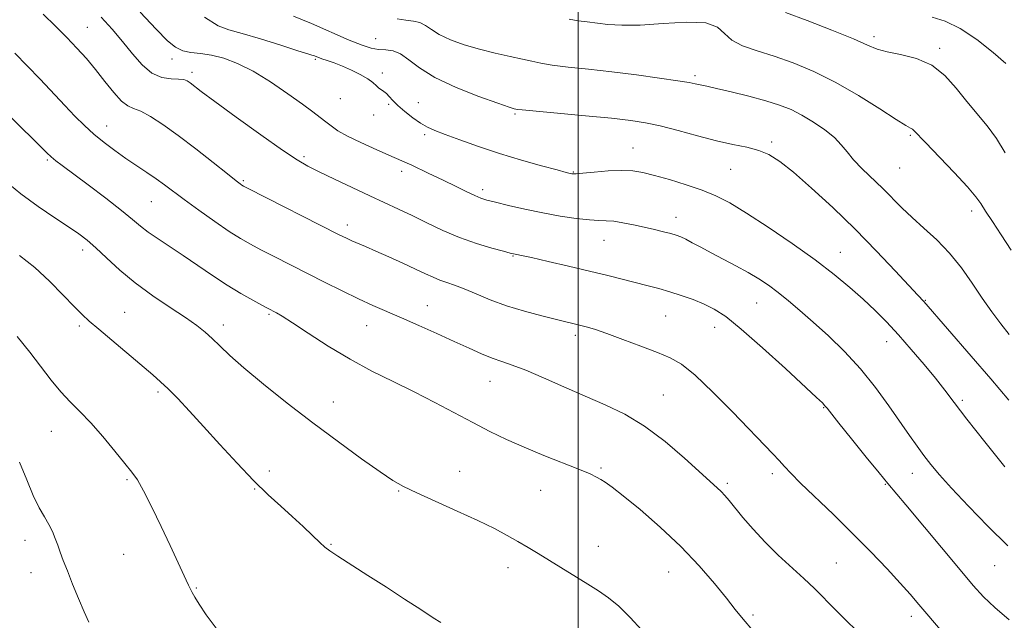
# Model space of a CAD drawing. Extents: x 2137300 to 2140200, y 359800 to 362700.
# Drawn here: x 2138361 to 2138606, y 361266 to 361414 of the extents above; entities that cross this region are included whole.
import ezdxf

# ---------------------------------------------------------------- set-up
doc = ezdxf.new("R2010")
doc.units = 0
doc.header["$MEASUREMENT"] = 0
for name, color, linetype, lineweight in [('32000', 7, 'Continuous', 0), ('DTM SPOT ELEVATION', 2, 'Continuous', 13), ('INDEX CONTOUR', 41, 'Continuous', 13), ('INTERMEDIATE CONTOUR', 44, 'Continuous', 0)]:
    doc.layers.add(name, color=color, linetype=linetype, lineweight=lineweight)

msp = doc.modelspace()

# ---------------------------------------------------------------- linework, layer by layer
at = {"layer": '32000', "flags": 128}
msp.add_lwpolyline([(2138500, 362500), (2138500, 360000)], dxfattribs=at)
at = {"layer": 'DTM SPOT ELEVATION'}
for p in [(2138378.26, 361412.5, 1143.1), (2138573.38, 361410.21, 1129.59), (2138449.79, 361409.71, 1135.09), (2138589.66, 361407.31, 1129.69), (2138399.25, 361404.64, 1140.49), (2138434.81, 361404.55, 1138.19), (2138404.22, 361401.38, 1141.6), (2138451.44, 361401.14, 1137.69), (2138529, 361400.48, 1133.69), (2138440.96, 361394.78, 1138.9), (2138452.95, 361393.45, 1138.2), (2138460.35, 361393.85, 1137.19), (2138449.22, 361390.75, 1138.5), (2138484.32, 361391.05, 1136.19), (2138383.01, 361388.01, 1145.3), (2138461.9, 361385.9, 1138.3), (2138582.41, 361385.71, 1132.2), (2138548, 361384.1, 1135.7), (2138513.59, 361382.55, 1137.2), (2138368.35, 361379.58, 1148.2), (2138432, 361380.45, 1141.7), (2138456.17, 361376.84, 1140.5), (2138498.81, 361376.67, 1137.9), (2138537.79, 361377.31, 1136.9), (2138579.72, 361377.67, 1132.9), (2138416.89, 361374.53, 1143.8), (2138476.3, 361372.24, 1139.6), (2138394.12, 361369.32, 1146.9), (2138597.61, 361366.98, 1132.5), (2138524.23, 361365.39, 1139.4), (2138442.72, 361363.49, 1143.5), (2138506.41, 361359.71, 1140.8), (2138377.05, 361357.32, 1150.5), (2138564.97, 361356.72, 1137.2), (2138483.83, 361355.78, 1142.1), (2138544.25, 361344.16, 1140.9), (2138586.11, 361344.83, 1135.9), (2138387.53, 361341.84, 1151.1), (2138462.61, 361343.53, 1145.2), (2138423.26, 361341.37, 1148.2), (2138521.67, 361340.94, 1142.9), (2138376.26, 361338.49, 1152.3), (2138411.93, 361338.69, 1149.5), (2138447.51, 361338.58, 1146.8), (2138533.8, 361338.13, 1142.7), (2138499.25, 361336.18, 1144.4), (2138576.54, 361334.56, 1138.7), (2138478.08, 361324.78, 1146.8), (2138395.79, 361322.07, 1152.3), (2138439.29, 361319.66, 1149.3), (2138521.13, 361321.38, 1145.1), (2138595.28, 361320.05, 1137.7), (2138560.86, 361318.23, 1142.1), (2138369.32, 361312.35, 1154.9), (2138423.38, 361302.5, 1151.5), (2138505.66, 361303.23, 1147.8), (2138388.11, 361300.37, 1154.2), (2138470.59, 361302.44, 1149.3), (2138548.11, 361301.87, 1144.4), (2138582.89, 361301.94, 1140.7), (2138419.78, 361298.04, 1152.1), (2138455.42, 361297.59, 1150.1), (2138490.65, 361297.74, 1148.8), (2138536.99, 361299.51, 1145.7), (2138576.21, 361299.25, 1142.1), (2138362.74, 361285.36, 1156.6), (2138438.71, 361284.31, 1151.9), (2138505.02, 361283.83, 1149.2), (2138387.21, 361281.86, 1154.8), (2138482.58, 361278.56, 1150.6), (2138564.05, 361279.72, 1145.1), (2138603.32, 361279.03, 1140.9), (2138364.29, 361277.34, 1156.7), (2138522.41, 361277.47, 1148.9), (2138405.24, 361273.49, 1153.9), (2138543.33, 361266.84, 1147.7), (2138582.62, 361266.5, 1144.5)]:
    msp.add_point(p, dxfattribs=at)
at = {"layer": 'INDEX CONTOUR'}
for points in [[(2138606.516, 361283.985, 1140), (2138601.619, 361288.839, 1140), (2138596.766, 361293.825, 1140), (2138592.601, 361298.245, 1140), (2138589.586, 361301.595, 1140), (2138587.448, 361304.145, 1140), (2138585.732, 361306.36, 1140), (2138584.031, 361308.668, 1140), (2138582.123, 361311.351, 1140), (2138577.028, 361318.708, 1140), (2138573.742, 361323.227, 1140), (2138570.051, 361327.809, 1140), (2138566.067, 361332.108, 1140), (2138562.046, 361335.998, 1140), (2138558.279, 361339.41, 1140), (2138554.989, 361342.301, 1140), (2138552.126, 361344.73, 1140), (2138549.569, 361346.785, 1140), (2138547.183, 361348.561, 1140), (2138544.771, 361350.178, 1140), (2138542.119, 361351.765, 1140), (2138539.103, 361353.411, 1140), (2138532.953, 361356.607, 1140), (2138530.386, 361357.973, 1140), (2138528.288, 361359.108, 1140), (2138526.652, 361359.972, 1140), (2138525.415, 361360.558, 1140), (2138524.295, 361360.975, 1140), (2138522.955, 361361.364, 1140), (2138521.135, 361361.834, 1140), (2138518.893, 361362.38, 1140), (2138516.361, 361362.968, 1140), (2138513.692, 361363.556, 1140), (2138511.101, 361364.066, 1140), (2138508.821, 361364.414, 1140), (2138506.959, 361364.557, 1140), (2138505.115, 361364.617, 1140), (2138502.763, 361364.761, 1140), (2138499.518, 361365.121, 1140), (2138495.553, 361365.703, 1140), (2138491.183, 361366.483, 1140), (2138486.746, 361367.411, 1140), (2138482.679, 361368.351, 1140), (2138479.444, 361369.14, 1140), (2138477.316, 361369.684, 1140), (2138475.836, 361370.151, 1140), (2138474.358, 361370.775, 1140), (2138472.35, 361371.74, 1140), (2138469.729, 361373.037, 1140), (2138466.528, 361374.607, 1140), (2138462.8, 361376.389, 1140), (2138458.691, 361378.297, 1140), (2138454.372, 361380.246, 1140), (2138450.046, 361382.15, 1140), (2138446.047, 361383.934, 1140), (2138442.744, 361385.526, 1140), (2138440.383, 361386.879, 1140), (2138438.717, 361388.047, 1140), (2138437.378, 361389.108, 1140), (2138435.996, 361390.176, 1140), (2138434.19, 361391.514, 1140), (2138431.576, 361393.418, 1140), (2138427.932, 361396.042, 1140), (2138423.671, 361398.964, 1140), (2138419.367, 361401.619, 1140), (2138415.484, 361403.563, 1140), (2138412.06, 361404.83, 1140), (2138409.024, 361405.576, 1140), (2138406.321, 361405.974, 1140), (2138403.944, 361406.261, 1140), (2138401.901, 361406.691, 1140), (2138400.105, 361407.542, 1140), (2138398.089, 361409.187, 1140), (2138395.29, 361412.02, 1140), (2138391.331, 361416.256, 1140)], [(2138605.892, 361381.425, 1130), (2138603.757, 361384.94, 1130), (2138601.423, 361388.086, 1130), (2138596.365, 361394.125, 1130), (2138593.775, 361397.393, 1130), (2138590.968, 361400.533, 1130), (2138587.696, 361403.095, 1130), (2138583.86, 361404.759, 1130), (2138579.95, 361405.75, 1130), (2138576.606, 361406.424, 1130), (2138574.167, 361407.122, 1130), (2138571.77, 361408.11, 1130), (2138568.253, 361409.633, 1130), (2138562.9, 361411.804, 1130), (2138556.789, 361414.185, 1130), (2138551.442, 361416.204, 1130)], [(2138515.77, 361263.064, 1150), (2138512.882, 361266.231, 1150), (2138510.076, 361268.986, 1150), (2138507.525, 361271.102, 1150), (2138505.04, 361272.822, 1150), (2138502.345, 361274.504, 1150), (2138492.856, 361280.375, 1150), (2138490.075, 361282.068, 1150), (2138487.539, 361283.583, 1150), (2138485.054, 361285.036, 1150), (2138482.394, 361286.545, 1150), (2138479.211, 361288.239, 1150), (2138475.128, 361290.246, 1150), (2138469.999, 361292.61, 1150), (2138459.952, 361297.119, 1150), (2138456.699, 361298.667, 1150), (2138454.052, 361300.169, 1150), (2138450.86, 361302.299, 1150), (2138446.256, 361305.553, 1150), (2138440.513, 361309.734, 1150), (2138434.185, 361314.465, 1150), (2138427.821, 361319.368, 1150), (2138421.945, 361324.042, 1150), (2138417.074, 361328.082, 1150), (2138413.56, 361331.194, 1150), (2138411.097, 361333.533, 1150), (2138409.215, 361335.368, 1150), (2138407.453, 361336.968, 1150), (2138405.383, 361338.611, 1150), (2138402.587, 361340.576, 1150), (2138398.812, 361343.066, 1150), (2138394.466, 361345.979, 1150), (2138390.125, 361349.135, 1150), (2138386.269, 361352.341, 1150), (2138383.007, 361355.339, 1150), (2138380.35, 361357.857, 1150), (2138378.217, 361359.743, 1150), (2138376.149, 361361.327, 1150), (2138373.591, 361363.061, 1150), (2138370.146, 361365.306, 1150), (2138366.055, 361368.061, 1150), (2138361.717, 361371.236, 1150), (2138357.512, 361374.684, 1150)]]:
    msp.add_polyline3d(points, dxfattribs=at)
at = {"layer": 'INTERMEDIATE CONTOUR'}
for points in [[(2138590.334, 361262.594, 1144), (2138584.49, 361269.466, 1144), (2138582.321, 361271.982, 1144), (2138579.857, 361274.735, 1144), (2138576.586, 361278.267, 1144), (2138572.579, 361282.462, 1144), (2138568.053, 361287.044, 1144), (2138563.282, 361291.704, 1144), (2138555.137, 361299.542, 1144), (2138552.723, 361301.975, 1144), (2138551.153, 361303.663, 1144), (2138549.842, 361305.113, 1144), (2138548.247, 361306.809, 1144), (2138538.28, 361317.158, 1144), (2138533.403, 361322.101, 1144), (2138528.982, 361326.298, 1144), (2138525.632, 361328.966, 1144), (2138522.796, 361330.564, 1144), (2138519.628, 361331.858, 1144), (2138515.552, 361333.433, 1144), (2138511.096, 361335.135, 1144), (2138507.06, 361336.625, 1144), (2138504.054, 361337.65, 1144), (2138501.925, 361338.288, 1144), (2138500.33, 361338.703, 1144), (2138494.637, 361340.066, 1144), (2138491.002, 361340.958, 1144), (2138486.671, 361342.113, 1144), (2138482.236, 361343.475, 1144), (2138478.195, 361344.968, 1144), (2138474.678, 361346.427, 1144), (2138471.724, 361347.67, 1144), (2138469.335, 361348.569, 1144), (2138467.372, 361349.236, 1144), (2138465.661, 361349.839, 1144), (2138464.004, 361350.533, 1144), (2138462.11, 361351.416, 1144), (2138459.663, 361352.573, 1144), (2138456.493, 361354.034, 1144), (2138453.013, 361355.606, 1144), (2138449.782, 361357.038, 1144), (2138447.235, 361358.142, 1144), (2138443.834, 361359.603, 1144), (2138442.501, 361360.221, 1144), (2138440.575, 361361.176, 1144), (2138418.156, 361372.535, 1144), (2138416.971, 361373.151, 1144), (2138416.577, 361373.384, 1144), (2138416.154, 361373.685, 1144), (2138415.132, 361374.471, 1144), (2138413.008, 361376.152, 1144), (2138409.488, 361378.955, 1144), (2138405.141, 361382.375, 1144), (2138400.745, 361385.725, 1144), (2138396.948, 361388.436, 1144), (2138393.867, 361390.418, 1144), (2138391.482, 361391.7, 1144), (2138389.718, 361392.404, 1144), (2138388.254, 361393.038, 1144), (2138386.71, 361394.201, 1144), (2138384.8, 361396.316, 1144), (2138382.603, 361399.081, 1144), (2138380.293, 361402.018, 1144), (2138377.994, 361404.755, 1144), (2138375.64, 361407.355, 1144), (2138373.115, 361409.992, 1144), (2138370.332, 361412.795, 1144), (2138367.323, 361415.73, 1144)], [(2138606.88, 361265.603, 1142), (2138603.292, 361268.71, 1142), (2138600.53, 361271.329, 1142), (2138597.951, 361274.15, 1142), (2138594.697, 361278.005, 1142), (2138581.26, 361294.151, 1142), (2138576.769, 361299.468, 1142), (2138574.609, 361302.067, 1142), (2138571.401, 361305.996, 1142), (2138567.757, 361310.5, 1142), (2138564.624, 361314.403, 1142), (2138561.737, 361318.066, 1142), (2138561.199, 361318.716, 1142), (2138560.548, 361319.386, 1142), (2138559.11, 361320.74, 1142), (2138551.392, 361327.892, 1142), (2138545.712, 361333.072, 1142), (2138540.45, 361337.701, 1142), (2138536.578, 361340.798, 1142), (2138533.732, 361342.658, 1142), (2138531.212, 361343.892, 1142), (2138528.471, 361345.002, 1142), (2138525.566, 361346.045, 1142), (2138522.702, 361346.968, 1142), (2138520.016, 361347.743, 1142), (2138517.35, 361348.445, 1142), (2138507.338, 361350.979, 1142), (2138502.798, 361352.089, 1142), (2138497.614, 361353.313, 1142), (2138492.517, 361354.487, 1142), (2138488.413, 361355.412, 1142), (2138485.955, 361355.949, 1142), (2138484.788, 361356.186, 1142), (2138483.926, 361356.35, 1142), (2138483.138, 361356.549, 1142), (2138481.456, 361356.994, 1142), (2138478.555, 361357.786, 1142), (2138474.765, 361358.928, 1142), (2138470.581, 361360.398, 1142), (2138466.429, 361362.15, 1142), (2138462.469, 361364.021, 1142), (2138458.797, 361365.823, 1142), (2138455.425, 361367.435, 1142), (2138448.299, 361370.749, 1142), (2138443.958, 361372.79, 1142), (2138439.542, 361374.888, 1142), (2138435.739, 361376.71, 1142), (2138432.93, 361378.105, 1142), (2138430.272, 361379.647, 1142), (2138426.613, 361382.09, 1142), (2138421.237, 361385.883, 1142), (2138415.177, 361390.246, 1142), (2138409.899, 361394.093, 1142), (2138406.511, 361396.597, 1142), (2138403.714, 361398.712, 1142), (2138402.985, 361399.202, 1142), (2138402.138, 361399.527, 1142), (2138400.886, 361399.686, 1142), (2138399.031, 361399.753, 1142), (2138396.741, 361400.09, 1142), (2138394.273, 361401.133, 1142), (2138391.835, 361403.176, 1142), (2138389.421, 361405.938, 1142), (2138386.976, 361408.996, 1142), (2138384.435, 361412.019, 1142), (2138381.704, 361415.043, 1142)], [(2138605.801, 361303.591, 1138), (2138600.851, 361309.769, 1138), (2138596.41, 361315.393, 1138), (2138593.243, 361319.491, 1138), (2138590.894, 361322.567, 1138), (2138588.601, 361325.496, 1138), (2138585.788, 361328.938, 1138), (2138582.613, 361332.682, 1138), (2138579.421, 361336.302, 1138), (2138576.462, 361339.483, 1138), (2138573.615, 361342.345, 1138), (2138570.664, 361345.123, 1138), (2138567.386, 361348.033, 1138), (2138563.515, 361351.229, 1138), (2138558.778, 361354.852, 1138), (2138553.09, 361358.922, 1138), (2138547.128, 361362.986, 1138), (2138541.763, 361366.474, 1138), (2138537.596, 361368.977, 1138), (2138534.159, 361370.729, 1138), (2138530.72, 361372.127, 1138), (2138526.763, 361373.48, 1138), (2138522.646, 361374.745, 1138), (2138518.942, 361375.797, 1138), (2138516.031, 361376.53, 1138), (2138513.503, 361376.941, 1138), (2138510.751, 361377.049, 1138), (2138507.395, 361376.894, 1138), (2138503.941, 361376.605, 1138), (2138501.123, 361376.331, 1138), (2138499.471, 361376.188, 1138), (2138498.718, 361376.16, 1138), (2138498.395, 361376.198, 1138), (2138498.012, 361376.286, 1138), (2138496.994, 361376.55, 1138), (2138494.743, 361377.146, 1138), (2138490.881, 361378.185, 1138), (2138485.89, 361379.586, 1138), (2138480.471, 361381.217, 1138), (2138475.262, 361382.941, 1138), (2138470.656, 361384.577, 1138), (2138466.982, 361385.941, 1138), (2138464.426, 361386.925, 1138), (2138462.583, 361387.752, 1138), (2138460.905, 361388.726, 1138), (2138458.986, 361390.06, 1138), (2138456.997, 361391.602, 1138), (2138455.25, 361393.105, 1138), (2138453.979, 361394.369, 1138), (2138453.089, 361395.361, 1138), (2138452.406, 361396.093, 1138), (2138451.783, 361396.598, 1138), (2138451.178, 361396.999, 1138), (2138450.579, 361397.438, 1138), (2138449.94, 361398.036, 1138), (2138449.08, 361398.807, 1138), (2138447.79, 361399.743, 1138), (2138445.941, 361400.814, 1138), (2138443.745, 361401.91, 1138), (2138441.5, 361402.899, 1138), (2138439.462, 361403.681, 1138), (2138437.731, 361404.272, 1138), (2138436.365, 361404.719, 1138), (2138435.397, 361405.062, 1138), (2138434.337, 361405.482, 1138), (2138433.936, 361405.617, 1138), (2138432.903, 361405.936, 1138), (2138430.484, 361406.702, 1138), (2138426.263, 361408.053, 1138), (2138421.202, 361409.637, 1138), (2138416.606, 361410.981, 1138), (2138413.357, 361411.841, 1138), (2138410.66, 361412.893, 1138), (2138407.3, 361415.043, 1138)], [(2138606.824, 361320.099, 1136), (2138602.352, 361325.36, 1136), (2138597.486, 361331.003, 1136), (2138585.696, 361344.508, 1136), (2138584.212, 361346.087, 1136), (2138578.64, 361352.115, 1136), (2138574.018, 361357.017, 1136), (2138568.704, 361362.439, 1136), (2138563.148, 361367.805, 1136), (2138557.857, 361372.66, 1136), (2138553.352, 361376.578, 1136), (2138549.966, 361379.262, 1136), (2138547.296, 361380.95, 1136), (2138544.752, 361382.007, 1136), (2138541.828, 361382.775, 1136), (2138538.36, 361383.495, 1136), (2138534.268, 361384.385, 1136), (2138529.579, 361385.579, 1136), (2138524.753, 361386.888, 1136), (2138520.361, 361388.043, 1136), (2138516.702, 361388.85, 1136), (2138513.006, 361389.423, 1136), (2138508.236, 361389.952, 1136), (2138501.806, 361390.573, 1136), (2138486.112, 361392.027, 1136), (2138484.84, 361392.166, 1136), (2138484.481, 361392.228, 1136), (2138484.085, 361392.332, 1136), (2138482.868, 361392.721, 1136), (2138480.092, 361393.673, 1136), (2138475.364, 361395.366, 1136), (2138469.69, 361397.592, 1136), (2138464.426, 361400.045, 1136), (2138460.604, 361402.429, 1136), (2138457.971, 361404.481, 1136), (2138455.953, 361405.95, 1136), (2138454.072, 361406.681, 1136), (2138452.238, 361406.927, 1136), (2138450.459, 361407.041, 1136), (2138448.655, 361407.346, 1136), (2138446.401, 361408.055, 1136), (2138443.188, 361409.351, 1136), (2138433.818, 361413.461, 1136), (2138429.359, 361415.297, 1136)], [(2138606.077, 361403.564, 1128), (2138602.877, 361406.283, 1128), (2138598.838, 361409.459, 1128), (2138594.694, 361412.244, 1128), (2138591.021, 361414.015, 1128), (2138587.753, 361415.033, 1128)], [(2138606.891, 361336.378, 1134), (2138604.822, 361339.008, 1134), (2138602.596, 361341.99, 1134), (2138600.226, 361345.347, 1134), (2138597.718, 361349.054, 1134), (2138595.028, 361352.877, 1134), (2138592.104, 361356.535, 1134), (2138588.944, 361359.805, 1134), (2138585.753, 361362.711, 1134), (2138582.789, 361365.339, 1134), (2138580.224, 361367.778, 1134), (2138575.518, 361372.511, 1134), (2138570.442, 361377.417, 1134), (2138568.282, 361379.663, 1134), (2138566.67, 361381.611, 1134), (2138565.249, 361383.389, 1134), (2138563.529, 361385.181, 1134), (2138561.161, 361387.108, 1134), (2138558.363, 361389.029, 1134), (2138555.494, 361390.739, 1134), (2138552.781, 361392.096, 1134), (2138549.927, 361393.216, 1134), (2138546.5, 361394.282, 1134), (2138542.286, 361395.414, 1134), (2138537.923, 361396.497, 1134), (2138534.262, 361397.358, 1134), (2138531.927, 361397.876, 1134), (2138529.827, 361398.303, 1134), (2138528.997, 361398.492, 1134), (2138527.502, 361398.787, 1134), (2138524.695, 361399.256, 1134), (2138520.164, 361399.931, 1134), (2138514.456, 361400.716, 1134), (2138508.359, 361401.48, 1134), (2138502.581, 361402.124, 1134), (2138497.528, 361402.661, 1134), (2138493.526, 361403.136, 1134), (2138490.72, 361403.592, 1134), (2138488.526, 361404.075, 1134), (2138486.176, 361404.629, 1134), (2138483.088, 361405.295, 1134), (2138479.424, 361406.1, 1134), (2138475.528, 361407.065, 1134), (2138471.733, 361408.197, 1134), (2138468.317, 361409.436, 1134), (2138465.542, 361410.709, 1134), (2138463.563, 361411.931, 1134), (2138462.092, 361412.975, 1134), (2138460.731, 361413.699, 1134), (2138459.148, 361414.042, 1134), (2138457.268, 361414.247, 1134), (2138455.08, 361414.632, 1134)], [(2138607.417, 361357.278, 1132), (2138604.927, 361361.057, 1132), (2138602.738, 361364.356, 1132), (2138601.039, 361366.952, 1132), (2138599.866, 361368.795, 1132), (2138598.623, 361370.519, 1132), (2138596.56, 361372.925, 1132), (2138593.228, 361376.51, 1132), (2138586.1, 361383.975, 1132), (2138583.278, 361386.965, 1132), (2138582.891, 361387.29, 1132), (2138582.43, 361387.517, 1132), (2138581.294, 361388.131, 1132), (2138578.872, 361389.615, 1132), (2138574.777, 361392.257, 1132), (2138569.528, 361395.563, 1132), (2138563.867, 361398.847, 1132), (2138558.418, 361401.556, 1132), (2138553.326, 361403.676, 1132), (2138548.616, 361405.329, 1132), (2138544.35, 361406.655, 1132), (2138540.746, 361407.887, 1132), (2138538.058, 361409.277, 1132), (2138536.305, 361410.954, 1132), (2138534.564, 361412.562, 1132), (2138531.677, 361413.619, 1132), (2138526.884, 361413.808, 1132), (2138521.029, 361413.459, 1132), (2138515.356, 361413.068, 1132), (2138510.838, 361413.016, 1132), (2138507.38, 361413.237, 1132), (2138502.212, 361413.836, 1132), (2138499.979, 361414.134, 1132), (2138497.758, 361414.547, 1132)], [(2138571.5, 361260.535, 1146), (2138563.969, 361267.972, 1146), (2138558.569, 361273.38, 1146), (2138555.983, 361275.86, 1146), (2138549.614, 361281.705, 1146), (2138546.331, 361284.902, 1146), (2138543.369, 361288.089, 1146), (2138540.851, 361291.029, 1146), (2138537.437, 361295.213, 1146), (2138536.391, 361296.445, 1146), (2138535.491, 361297.404, 1146), (2138534.465, 361298.376, 1146), (2138526.355, 361305.703, 1146), (2138521.544, 361309.821, 1146), (2138516.446, 361313.673, 1146), (2138511.523, 361316.636, 1146), (2138506.684, 361318.958, 1146), (2138501.696, 361321.101, 1146), (2138496.456, 361323.396, 1146), (2138491.371, 361325.643, 1146), (2138486.979, 361327.508, 1146), (2138483.64, 361328.771, 1146), (2138481.023, 361329.654, 1146), (2138478.619, 361330.494, 1146), (2138475.983, 361331.569, 1146), (2138472.909, 361332.943, 1146), (2138469.25, 361334.622, 1146), (2138464.966, 361336.573, 1146), (2138460.439, 361338.608, 1146), (2138456.156, 361340.499, 1146), (2138449.033, 361343.585, 1146), (2138445.471, 361345.209, 1146), (2138441.439, 361347.157, 1146), (2138437.08, 361349.334, 1146), (2138424.539, 361355.697, 1146), (2138421.274, 361357.37, 1146), (2138418.674, 361358.739, 1146), (2138416.268, 361360.125, 1146), (2138413.451, 361361.928, 1146), (2138409.833, 361364.402, 1146), (2138405.884, 361367.193, 1146), (2138402.289, 361369.799, 1146), (2138397.373, 361373.471, 1146), (2138395.324, 361374.954, 1146), (2138393.026, 361376.517, 1146), (2138390.485, 361378.203, 1146), (2138387.798, 361380.012, 1146), (2138385.063, 361381.935, 1146), (2138382.379, 361383.945, 1146), (2138379.845, 361386.011, 1146), (2138377.504, 361388.134, 1146), (2138375.178, 361390.448, 1146), (2138372.632, 361393.119, 1146), (2138366.537, 361399.617, 1146), (2138363.34, 361402.972, 1146), (2138360.274, 361406.095, 1146)], [(2138543.302, 361262.972, 1148), (2138540.895, 361265.777, 1148), (2138538.937, 361268.234, 1148), (2138536.755, 361271.029, 1148), (2138533.8, 361274.68, 1148), (2138530.017, 361279.037, 1148), (2138525.475, 361283.786, 1148), (2138520.359, 361288.583, 1148), (2138515.327, 361292.951, 1148), (2138511.15, 361296.385, 1148), (2138508.386, 361298.542, 1148), (2138506.716, 361299.729, 1148), (2138505.606, 361300.419, 1148), (2138504.522, 361301.034, 1148), (2138502.932, 361301.807, 1148), (2138500.304, 361302.924, 1148), (2138491.505, 361306.398, 1148), (2138486.605, 361308.402, 1148), (2138482.177, 361310.361, 1148), (2138478.042, 361312.354, 1148), (2138473.837, 361314.518, 1148), (2138464.402, 361319.53, 1148), (2138459.315, 361322.141, 1148), (2138454.113, 361324.687, 1148), (2138448.811, 361327.312, 1148), (2138443.407, 361330.215, 1148), (2138437.992, 361333.472, 1148), (2138433.033, 361336.673, 1148), (2138429.092, 361339.283, 1148), (2138426.556, 361340.913, 1148), (2138425.129, 361341.764, 1148), (2138422.927, 361342.915, 1148), (2138421.534, 361343.657, 1148), (2138419.288, 361344.875, 1148), (2138416.336, 361346.55, 1148), (2138412.928, 361348.621, 1148), (2138409.298, 361351.001, 1148), (2138402.042, 361355.948, 1148), (2138395.78, 361360.077, 1148), (2138393.356, 361361.751, 1148), (2138391.435, 361363.244, 1148), (2138389.456, 361364.898, 1148), (2138386.721, 361367.123, 1148), (2138382.812, 361370.142, 1148), (2138378.437, 361373.437, 1148), (2138372.001, 361378.226, 1148), (2138370.413, 361379.44, 1148), (2138369.305, 361380.368, 1148), (2138368.191, 361381.409, 1148), (2138358.237, 361391.209, 1148)], [(2138465.917, 361264.969, 1152), (2138464.002, 361266.163, 1152), (2138460.922, 361268.166, 1152), (2138456.933, 361270.782, 1152), (2138452.429, 361273.711, 1152), (2138447.828, 361276.653, 1152), (2138440.394, 361281.382, 1152), (2138438.414, 361282.708, 1152), (2138437.171, 361283.68, 1152), (2138435.928, 361284.827, 1152), (2138434.104, 361286.552, 1152), (2138431.748, 361288.755, 1152), (2138429.066, 361291.209, 1152), (2138426.204, 361293.773, 1152), (2138423.063, 361296.66, 1152), (2138419.484, 361300.173, 1152), (2138415.401, 361304.469, 1152), (2138411.129, 361309.13, 1152), (2138407.074, 361313.593, 1152), (2138403.572, 361317.397, 1152), (2138400.664, 361320.475, 1152), (2138398.323, 361322.858, 1152), (2138396.426, 361324.667, 1152), (2138394.484, 361326.374, 1152), (2138381.071, 361337.658, 1152), (2138378.721, 361339.661, 1152), (2138376.943, 361341.286, 1152), (2138374.98, 361343.271, 1152), (2138372.254, 361346.135, 1152), (2138368.893, 361349.545, 1152), (2138365.202, 361352.947, 1152), (2138361.443, 361355.931, 1152)], [(2138410.458, 361263.209, 1154), (2138407.748, 361266.884, 1154), (2138405.942, 361269.505, 1154), (2138404.88, 361271.246, 1154), (2138404.265, 361272.401, 1154), (2138403.822, 361273.274, 1154), (2138403.37, 361274.193, 1154), (2138402.753, 361275.494, 1154), (2138398.747, 361284.061, 1154), (2138396.535, 361288.733, 1154), (2138394.204, 361293.558, 1154), (2138392.159, 361297.616, 1154), (2138390.645, 361300.298, 1154), (2138389.286, 361302.246, 1154), (2138387.547, 361304.413, 1154), (2138385.056, 361307.483, 1154), (2138382.092, 361311.062, 1154), (2138379.095, 361314.485, 1154), (2138376.408, 361317.272, 1154), (2138373.978, 361319.677, 1154), (2138371.655, 361322.135, 1154), (2138369.292, 361325.002, 1154), (2138363.954, 361331.969, 1154), (2138360.824, 361335.889, 1154)], [(2138378.608, 361265.027, 1156), (2138377.445, 361267.635, 1156), (2138376.05, 361270.914, 1156), (2138374.591, 361274.475, 1156), (2138373.283, 361277.765, 1156), (2138372.284, 361280.366, 1156), (2138371.531, 361282.405, 1156), (2138370.901, 361284.149, 1156), (2138370.279, 361285.825, 1156), (2138369.578, 361287.513, 1156), (2138368.715, 361289.255, 1156), (2138367.625, 361291.136, 1156), (2138366.324, 361293.424, 1156), (2138364.842, 361296.43, 1156), (2138363.205, 361300.326, 1156), (2138361.403, 361304.736, 1156)]]:
    msp.add_polyline3d(points, dxfattribs=at)

doc.saveas('drawing.dxf')
